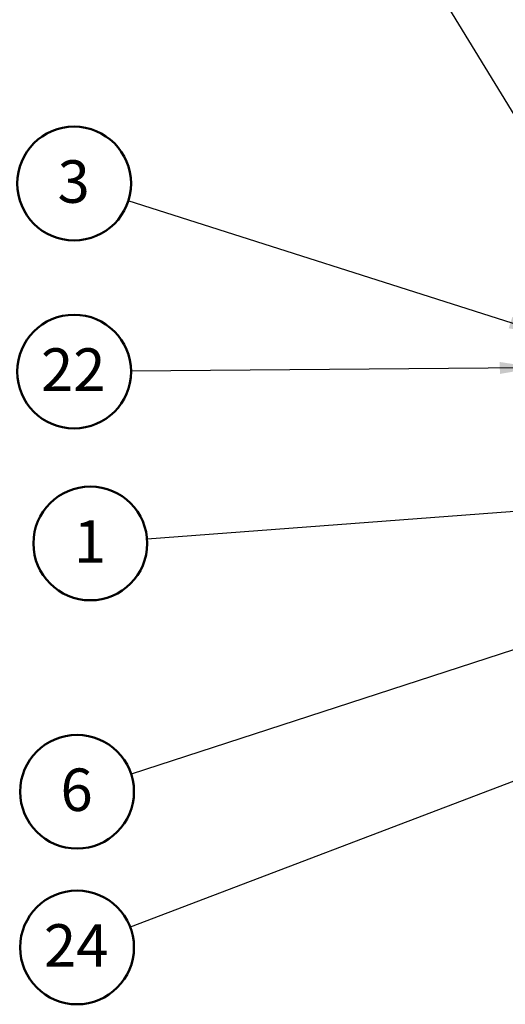
# Model space of a CAD drawing. Units: millimetres. Extents: x 0 to 59.4, y 0 to 42.1.
# Drawn here: x 40.8 to 44.8, y 26.5 to 34.6 of the extents above; entities that cross this region are included whole.
import ezdxf

# ---------------------------------------------------------------- set-up
doc = ezdxf.new("R2010")
doc.units = ezdxf.units.MM
doc.layers.add('LE_NORM', color=179, linetype='Continuous', lineweight=50)
doc.styles.add('SLDTEXTSTYLE5', font='TXT', dxfattribs={"width": 0.75})
doc.dimstyles.new('SLDDIMSTYLE5', dxfattribs={"dimtxt": 0.18, "dimasz": 0.3, "dimexe": 0, "dimexo": 0.0625, "dimgap": 0, "dimtad": 0, "dimtih": 1, "dimtoh": 1, "dimdec": 0, "dimrnd": 1e-09, "dimzin": 0, "dimdsep": 46, "dimtxsty": 'Standard', "dimsah": 1, "dimcen": 0.09, "dimadec": 0, "dimazin": 0, "dimtfac": 0.3, "dimtdec": 0, "dimtofl": 0, "dimtmove": 0, "dimatfit": 3, "dimfxl": 0, "dimfrac": 2, "dimtolj": 1, "dimtzin": 0, "dimarcsym": 0})

# ---------------------------------------------------------------- blocks, each defined once
blk = doc.blocks.new('SW_NOTE_0_21')
at = {"layer": 'LE_NORM', "color": 0}
blk.add_circle((-0.4459, 0.1423), 0.468, dxfattribs=at)
at = {"layer": 'LE_NORM', "color": 0, "insert": (-0.4494, 0.3336), "char_height": 0.35, "attachment_point": 2, "style": 'SLDTEXTSTYLE5'}
blk.add_mtext('3', dxfattribs=at)
blk = doc.blocks.new('SW_NOTE_0_22')
at = {"layer": 'LE_NORM', "color": 0}
blk.add_circle((-0.468, -0.004), 0.468, dxfattribs=at)
at = {"layer": 'LE_NORM', "color": 0, "insert": (-0.4751, 0.1873), "char_height": 0.35, "attachment_point": 2, "style": 'SLDTEXTSTYLE5'}
blk.add_mtext('22', dxfattribs=at)
blk = doc.blocks.new('SW_NOTE_0_23')
at = {"layer": 'LE_NORM', "color": 0}
blk.add_circle((-0.4667, -0.035), 0.468, dxfattribs=at)
at = {"layer": 'LE_NORM', "color": 0, "insert": (-0.4703, 0.1563), "char_height": 0.35, "attachment_point": 2, "style": 'SLDTEXTSTYLE5'}
blk.add_mtext('1', dxfattribs=at)
blk = doc.blocks.new('SW_NOTE_0_24')
at = {"layer": 'LE_NORM', "color": 0}
blk.add_circle((-0.445, -0.145), 0.468, dxfattribs=at)
at = {"layer": 'LE_NORM', "color": 0, "insert": (-0.4486, 0.0463), "char_height": 0.35, "attachment_point": 2, "style": 'SLDTEXTSTYLE5'}
blk.add_mtext('6', dxfattribs=at)
blk = doc.blocks.new('SW_NOTE_0_29')
at = {"layer": 'LE_NORM', "color": 0}
blk.add_circle((-0.4373, -0.1668), 0.468, dxfattribs=at)
at = {"layer": 'LE_NORM', "color": 0, "insert": (-0.4444, 0.0245), "char_height": 0.35, "attachment_point": 2, "style": 'SLDTEXTSTYLE5'}
blk.add_mtext('24', dxfattribs=at)

msp = doc.modelspace()

# ---------------------------------------------------------------- block references
at = {"layer": 'LE_NORM'}
for name, p in [('SW_NOTE_0_21', (41.6974, 33.1233)), ('SW_NOTE_0_22', (41.7195, 31.7218)), ('SW_NOTE_0_23', (41.8513, 30.3381)), ('SW_NOTE_0_24', (41.7207, 28.4045)), ('SW_NOTE_0_29', (41.713, 27.1446))]:
    msp.add_blockref(name, p, dxfattribs=at)

# ---------------------------------------------------------------- leaders
for points in [[(45.9323, 32.0889), (43.6233, 35.8768)], [(45.1261, 32.0291), (41.6974, 33.1233)], [(45.0524, 31.75), (41.7195, 31.7218)], [(45.3528, 30.6009), (41.8513, 30.3381)], [(45.6438, 29.6824), (41.7207, 28.4045)], [(45.9775, 28.7708), (41.713, 27.1446)]]:
    msp.add_leader(points, dimstyle='SLDDIMSTYLE5', dxfattribs=at)

doc.saveas('drawing.dxf')
